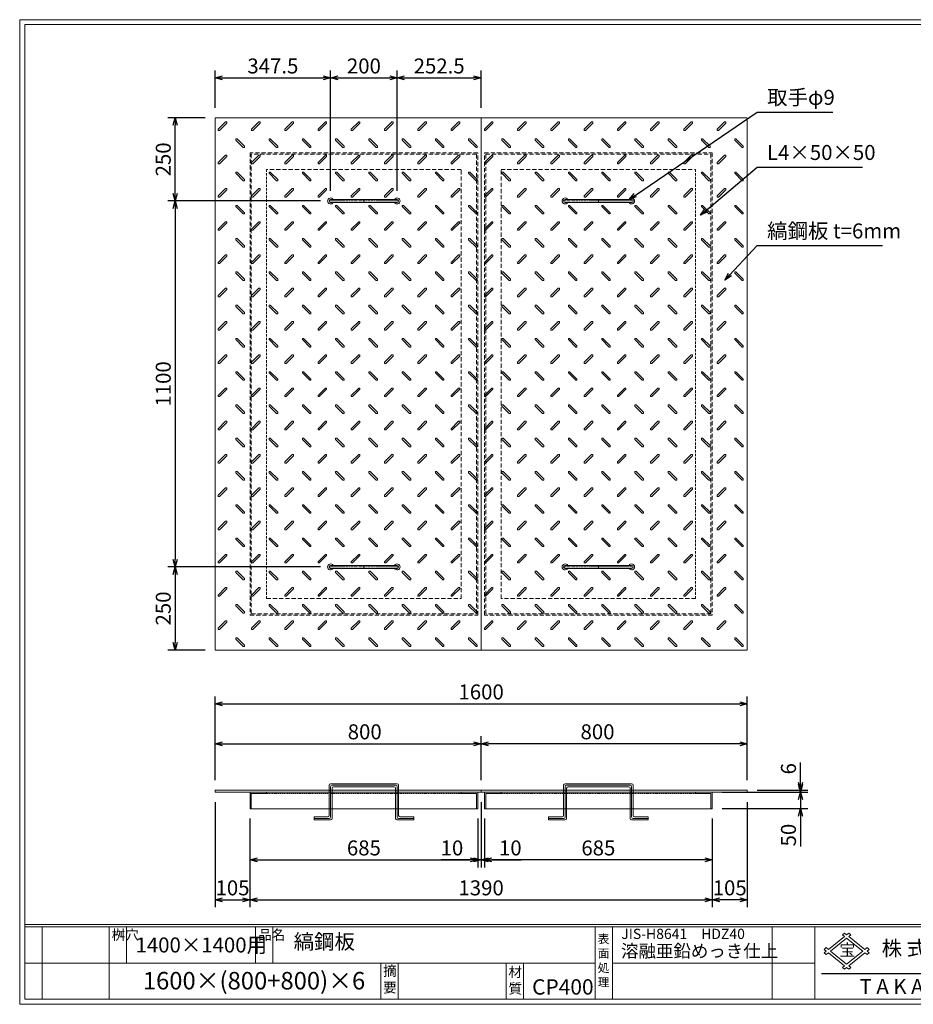
# Model space of a CAD drawing. Units: millimetres. Extents: x -717 to 3467, y -820 to 2140.
# Drawn here: x -717 to 1970, y -820 to 2140 of the extents above; entities that cross this region are included whole.
import ezdxf

# ---------------------------------------------------------------- set-up
doc = ezdxf.new("R2010")
doc.units = ezdxf.units.MM
for name, pattern in [('DASHED', [3.75, 2.5, -1.25]), ('HIDDEN', [1.875, 1.25, -0.625]), ('PHANTOM', [12.5, 6.25, -1.25, 1.25, -1.25, 1.25, -1.25])]:
    doc.linetypes.add(name, pattern=pattern)
for name, color, linetype, lineweight in [('エンボス', 4, 'Continuous', 5), ('取手付', 190, 'Continuous', 13), ('受け枠', 3, 'Continuous', 9), ('寸法線', 2, 'Continuous', 9), ('本体', 7, 'Continuous', 13), ('枠寸法', 31, 'Continuous', 9)]:
    doc.layers.add(name, color=color, linetype=linetype, lineweight=lineweight)
doc.layers.add('外枠', color=7, linetype='Continuous')
doc.dimstyles.new('ISO-25', dxfattribs={"dimscale": 15, "dimtxt": 3, "dimasz": 1.5, "dimexe": 1.5, "dimexo": 2, "dimgap": 0.5, "dimtad": 1, "dimdsep": 46, "dimtxsty": 'Standard', "dimblk": 'OPEN30', "dimcen": 2.5, "dimadec": 0, "dimazin": 0, "dimtfac": 1, "dimtmove": 0, "dimatfit": 0, "dimldrblk": 'OPEN30', "dimfxl": 0, "dimarcsym": 0})

# ---------------------------------------------------------------- blocks, each defined once
blk = doc.blocks.new('_Open30')
at = {"color": 0, "linetype": 'ByBlock', "lineweight": -2}
for p, q in [((-1, 0.27), (0, 0)), ((0, 0), (-1, -0.27)), ((0, 0), (-1, 0))]:
    blk.add_line(p, q, dxfattribs=at)
blk = doc.blocks.new('*D16')
at = {"layer": 'Defpoints', "color": 0, "ltscale": 3}
for p in [(-129.4, -182.1), (-24.4, -232.1), (-24.4, -506)]:
    blk.add_point(p, dxfattribs=at)
at = {"layer": '枠寸法', "color": 0, "lineweight": -2, "ltscale": 3}
for p, q in [((-129.4, -212.1), (-129.4, -528.5)), ((-24.4, -262.1), (-24.4, -528.5)), ((-106.9, -506), (-46.9, -506))]:
    blk.add_line(p, q, dxfattribs=at)
at = {"layer": '枠寸法', "color": 0, "lineweight": -2, "ltscale": 3, "xscale": 22.5, "yscale": 22.5, "zscale": 22.5, "rotation": 180}
blk.add_blockref('_Open30', (-129.4, -506), dxfattribs=at)
at = {"layer": '枠寸法', "color": 0, "lineweight": -2, "ltscale": 3, "xscale": 22.5, "yscale": 22.5, "zscale": 22.5}
blk.add_blockref('_Open30', (-24.4, -506), dxfattribs=at)
at = {"layer": '枠寸法', "color": 0, "ltscale": 3, "insert": (-76.9, -476), "char_height": 45, "attachment_point": 5}
blk.add_mtext('105', dxfattribs=at)
blk = doc.blocks.new('*D17')
at = {"layer": 'Defpoints', "color": 0, "ltscale": 3}
for p in [(-24.4, -232.1), (660.6, -232.1), (660.6, -386)]:
    blk.add_point(p, dxfattribs=at)
at = {"layer": '枠寸法', "color": 0, "lineweight": -2, "ltscale": 3}
for p, q in [((-24.4, -262.1), (-24.4, -408.5)), ((660.6, -262.1), (660.6, -408.5)), ((-1.9, -386), (638.1, -386))]:
    blk.add_line(p, q, dxfattribs=at)
at = {"layer": '枠寸法', "color": 0, "lineweight": -2, "ltscale": 3, "xscale": 22.5, "yscale": 22.5, "zscale": 22.5, "rotation": 180}
blk.add_blockref('_Open30', (-24.4, -386), dxfattribs=at)
at = {"layer": '枠寸法', "color": 0, "lineweight": -2, "ltscale": 3, "xscale": 22.5, "yscale": 22.5, "zscale": 22.5}
blk.add_blockref('_Open30', (660.6, -386), dxfattribs=at)
at = {"layer": '枠寸法', "color": 0, "ltscale": 3, "insert": (318.1, -356), "char_height": 45, "attachment_point": 5}
blk.add_mtext('685', dxfattribs=at)
blk = doc.blocks.new('*D18')
at = {"layer": 'Defpoints', "color": 0, "ltscale": 3}
for p in [(670.6, -182.1), (660.6, -232.1), (670.6, -386)]:
    blk.add_point(p, dxfattribs=at)
at = {"layer": '枠寸法', "color": 0, "lineweight": -2, "ltscale": 3}
for p, q in [((670.6, -212.1), (670.6, -408.5)), ((660.6, -262.1), (660.6, -408.5)), ((638.1, -386), (550.2, -386)), ((670.6, -386), (660.6, -386)), ((693.1, -386), (715.6, -386))]:
    blk.add_line(p, q, dxfattribs=at)
at = {"layer": '枠寸法', "color": 0, "lineweight": -2, "ltscale": 3, "xscale": 22.5, "yscale": 22.5, "zscale": 22.5}
blk.add_blockref('_Open30', (660.6, -386), dxfattribs=at)
at = {"layer": '枠寸法', "color": 0, "lineweight": -2, "ltscale": 3, "xscale": 22.5, "yscale": 22.5, "zscale": 22.5, "rotation": 180}
blk.add_blockref('_Open30', (670.6, -386), dxfattribs=at)
at = {"layer": '枠寸法', "color": 0, "ltscale": 3, "insert": (582.9, -356), "char_height": 45, "attachment_point": 5}
blk.add_mtext('10', dxfattribs=at)
blk = doc.blocks.new('*D23')
at = {"layer": 'Defpoints', "color": 0, "ltscale": 3}
for p in [(670.6, -36.9), (-129.4, -176.1), (670.6, -176.1)]:
    blk.add_point(p, dxfattribs=at)
at = {"layer": '寸法線', "color": 0, "lineweight": -2, "ltscale": 3}
for p, q in [((-129.4, -146.1), (-129.4, -14.4)), ((670.6, -146.1), (670.6, -14.4)), ((-106.9, -36.9), (648.1, -36.9))]:
    blk.add_line(p, q, dxfattribs=at)
at = {"layer": '寸法線', "color": 0, "lineweight": -2, "ltscale": 3, "xscale": 22.5, "yscale": 22.5, "zscale": 22.5, "rotation": 180}
blk.add_blockref('_Open30', (-129.4, -36.9), dxfattribs=at)
at = {"layer": '寸法線', "color": 0, "lineweight": -2, "ltscale": 3, "xscale": 22.5, "yscale": 22.5, "zscale": 22.5}
blk.add_blockref('_Open30', (670.6, -36.9), dxfattribs=at)
at = {"layer": '寸法線', "color": 0, "ltscale": 3, "insert": (320.6, -6.9), "char_height": 45, "attachment_point": 5}
blk.add_mtext('800', dxfattribs=at)
blk = doc.blocks.new('*D27')
at = {"layer": 'Defpoints', "color": 0, "ltscale": 3}
for p in [(670.6, -36.9), (670.6, -176.1), (1470.6, -176.1)]:
    blk.add_point(p, dxfattribs=at)
at = {"layer": '寸法線', "color": 0, "lineweight": -2, "ltscale": 3}
for p, q in [((670.6, -146.1), (670.6, -14.4)), ((1470.6, -146.1), (1470.6, -14.4)), ((1448.1, -36.9), (693.1, -36.9))]:
    blk.add_line(p, q, dxfattribs=at)
at = {"layer": '寸法線', "color": 0, "lineweight": -2, "ltscale": 3, "xscale": 22.5, "yscale": 22.5, "zscale": 22.5, "rotation": 180}
blk.add_blockref('_Open30', (670.6, -36.9), dxfattribs=at)
at = {"layer": '寸法線', "color": 0, "lineweight": -2, "ltscale": 3, "xscale": 22.5, "yscale": 22.5, "zscale": 22.5}
blk.add_blockref('_Open30', (1470.6, -36.9), dxfattribs=at)
at = {"layer": '寸法線', "color": 0, "ltscale": 3, "insert": (1020.6, -6.9), "char_height": 45, "attachment_point": 5}
blk.add_mtext('800', dxfattribs=at)
blk = doc.blocks.new('*D25')
at = {"layer": 'Defpoints', "color": 0, "ltscale": 3}
for p in [(680.6, -232.1), (1365.6, -232.1), (680.6, -386)]:
    blk.add_point(p, dxfattribs=at)
at = {"layer": '枠寸法', "color": 0, "lineweight": -2, "ltscale": 3}
for p, q in [((680.6, -262.1), (680.6, -408.5)), ((1365.6, -262.1), (1365.6, -408.5)), ((1343.1, -386), (703.1, -386))]:
    blk.add_line(p, q, dxfattribs=at)
at = {"layer": '枠寸法', "color": 0, "lineweight": -2, "ltscale": 3, "xscale": 22.5, "yscale": 22.5, "zscale": 22.5, "rotation": 180}
blk.add_blockref('_Open30', (680.6, -386), dxfattribs=at)
at = {"layer": '枠寸法', "color": 0, "lineweight": -2, "ltscale": 3, "xscale": 22.5, "yscale": 22.5, "zscale": 22.5}
blk.add_blockref('_Open30', (1365.6, -386), dxfattribs=at)
at = {"layer": '枠寸法', "color": 0, "ltscale": 3, "insert": (1023.1, -356), "char_height": 45, "attachment_point": 5}
blk.add_mtext('685', dxfattribs=at)
blk = doc.blocks.new('*D24')
at = {"layer": 'Defpoints', "color": 0, "ltscale": 3}
for p in [(1470.6, -182.1), (1365.6, -232.1), (1365.6, -506)]:
    blk.add_point(p, dxfattribs=at)
at = {"layer": '枠寸法', "color": 0, "lineweight": -2, "ltscale": 3}
for p, q in [((1470.6, -212.1), (1470.6, -528.5)), ((1365.6, -262.1), (1365.6, -528.5)), ((1448.1, -506), (1388.1, -506))]:
    blk.add_line(p, q, dxfattribs=at)
at = {"layer": '枠寸法', "color": 0, "lineweight": -2, "ltscale": 3, "xscale": 22.5, "yscale": 22.5, "zscale": 22.5, "rotation": 180}
blk.add_blockref('_Open30', (1365.6, -506), dxfattribs=at)
at = {"layer": '枠寸法', "color": 0, "lineweight": -2, "ltscale": 3, "xscale": 22.5, "yscale": 22.5, "zscale": 22.5}
blk.add_blockref('_Open30', (1470.6, -506), dxfattribs=at)
at = {"layer": '枠寸法', "color": 0, "ltscale": 3, "insert": (1418.1, -476), "char_height": 45, "attachment_point": 5}
blk.add_mtext('105', dxfattribs=at)
blk = doc.blocks.new('*D26')
at = {"layer": 'Defpoints', "color": 0, "ltscale": 3}
for p in [(670.6, -182.1), (680.6, -232.1), (670.6, -386)]:
    blk.add_point(p, dxfattribs=at)
at = {"layer": '枠寸法', "color": 0, "lineweight": -2, "ltscale": 3}
for p, q in [((670.6, -212.1), (670.6, -408.5)), ((680.6, -262.1), (680.6, -408.5)), ((648.1, -386), (625.6, -386)), ((670.6, -386), (680.6, -386)), ((703.1, -386), (791.1, -386))]:
    blk.add_line(p, q, dxfattribs=at)
at = {"layer": '枠寸法', "color": 0, "lineweight": -2, "ltscale": 3, "xscale": 22.5, "yscale": 22.5, "zscale": 22.5}
blk.add_blockref('_Open30', (670.6, -386), dxfattribs=at)
at = {"layer": '枠寸法', "color": 0, "lineweight": -2, "ltscale": 3, "xscale": 22.5, "yscale": 22.5, "zscale": 22.5, "rotation": 180}
blk.add_blockref('_Open30', (680.6, -386), dxfattribs=at)
at = {"layer": '枠寸法', "color": 0, "ltscale": 3, "insert": (758.4, -356), "char_height": 45, "attachment_point": 5}
blk.add_mtext('10', dxfattribs=at)
blk = doc.blocks.new('縞板柄')
at = {"layer": 'エンボス'}
for p, q in [((31.816191, -12.388376), (9.680382, -34.524185)), ((35.477612, -16.049797), (13.341803, -38.185607)), ((31.816191, -12.388376), (34.644618, -12.388376)), ((35.477612, -13.22137), (34.644618, -12.388376)), ((35.477612, -13.22137), (35.477612, -16.049797)), ((9.680382, -37.352612), (9.680382, -34.524185)), ((10.513376, -38.185607), (9.680382, -37.352612)), ((13.341803, -38.185607), (10.513376, -38.185607)), ((63.281857, -63.180603), (62.448863, -64.013597)), ((62.448863, -66.842024), (62.448863, -64.013597)), ((62.448863, -66.842024), (84.584672, -88.977833)), ((63.281857, -63.180603), (66.110284, -63.180603)), ((66.110284, -63.180603), (88.246093, -85.316412)), ((88.246093, -88.144839), (87.413099, -88.977833)), ((88.246093, -85.316412), (88.246093, -88.144839)), ((87.413099, -88.977833), (84.584672, -88.977833))]:
    blk.add_line(p, q, dxfattribs=at)
blk = doc.blocks.new('*D28')
at = {"layer": 'Defpoints', "color": 0, "ltscale": 3}
for p in [(1470.6, 83), (-129.4, -176.1), (1470.6, -176.1)]:
    blk.add_point(p, dxfattribs=at)
at = {"layer": '枠寸法', "color": 0, "lineweight": -2, "ltscale": 3}
for p, q in [((-129.4, -146.1), (-129.4, 105.5)), ((1470.6, -146.1), (1470.6, 105.5)), ((-106.9, 83), (1448.1, 83))]:
    blk.add_line(p, q, dxfattribs=at)
at = {"layer": '枠寸法', "color": 0, "lineweight": -2, "ltscale": 3, "xscale": 22.5, "yscale": 22.5, "zscale": 22.5, "rotation": 180}
blk.add_blockref('_Open30', (-129.4, 83), dxfattribs=at)
at = {"layer": '枠寸法', "color": 0, "lineweight": -2, "ltscale": 3, "xscale": 22.5, "yscale": 22.5, "zscale": 22.5}
blk.add_blockref('_Open30', (1470.6, 83), dxfattribs=at)
at = {"layer": '枠寸法', "color": 0, "ltscale": 3, "insert": (670.6, 113), "char_height": 45, "attachment_point": 5}
blk.add_mtext('1600', dxfattribs=at)
blk = doc.blocks.new('*D29')
at = {"layer": 'Defpoints', "color": 0, "ltscale": 3}
for p in [(-24.4, -232.1), (1365.6, -232.1), (1365.6, -506)]:
    blk.add_point(p, dxfattribs=at)
at = {"layer": '枠寸法', "color": 0, "lineweight": -2, "ltscale": 3}
for p, q in [((-24.4, -262.1), (-24.4, -528.5)), ((1365.6, -262.1), (1365.6, -528.5)), ((-1.9, -506), (1343.1, -506))]:
    blk.add_line(p, q, dxfattribs=at)
at = {"layer": '枠寸法', "color": 0, "lineweight": -2, "ltscale": 3, "xscale": 22.5, "yscale": 22.5, "zscale": 22.5, "rotation": 180}
blk.add_blockref('_Open30', (-24.4, -506), dxfattribs=at)
at = {"layer": '枠寸法', "color": 0, "lineweight": -2, "ltscale": 3, "xscale": 22.5, "yscale": 22.5, "zscale": 22.5}
blk.add_blockref('_Open30', (1365.6, -506), dxfattribs=at)
at = {"layer": '枠寸法', "color": 0, "ltscale": 3, "insert": (670.6, -476), "char_height": 45, "attachment_point": 5}
blk.add_mtext('1390', dxfattribs=at)
blk = doc.blocks.new('*D30')
at = {"layer": 'Defpoints', "color": 0, "ltscale": 3}
for p in [(-249.4, 1844.7), (-129.4, 1844.7), (218.1, 1594.7)]:
    blk.add_point(p, dxfattribs=at)
at = {"layer": '寸法線', "color": 0, "lineweight": -2, "ltscale": 3}
for p, q in [((-159.4, 1844.7), (-271.9, 1844.7)), ((-249.4, 1617.2), (-249.4, 1822.2)), ((188.1, 1594.7), (-271.9, 1594.7))]:
    blk.add_line(p, q, dxfattribs=at)
at = {"layer": '寸法線', "color": 0, "lineweight": -2, "ltscale": 3, "xscale": 22.5, "yscale": 22.5, "zscale": 22.5}
for p, rotation in [((-249.4, 1844.7), 90), ((-249.4, 1594.7), 270)]:
    blk.add_blockref('_Open30', p, dxfattribs=dict(at, rotation=rotation))
at = {"layer": '寸法線', "color": 0, "ltscale": 3, "insert": (-279.4, 1719.7), "char_height": 45, "attachment_point": 5, "rotation": 90}
blk.add_mtext('250', dxfattribs=at)
blk = doc.blocks.new('*D31')
at = {"layer": 'Defpoints', "color": 0, "ltscale": 3}
for p in [(218.1, 1594.7), (-249.4, 494.7), (218.1, 494.7)]:
    blk.add_point(p, dxfattribs=at)
at = {"layer": '寸法線', "color": 0, "lineweight": -2, "ltscale": 3}
for p, q in [((188.1, 1594.7), (-271.9, 1594.7)), ((-249.4, 1572.2), (-249.4, 517.2)), ((188.1, 494.7), (-271.9, 494.7))]:
    blk.add_line(p, q, dxfattribs=at)
at = {"layer": '寸法線', "color": 0, "lineweight": -2, "ltscale": 3, "xscale": 22.5, "yscale": 22.5, "zscale": 22.5}
for p, rotation in [((-249.4, 1594.7), 90), ((-249.4, 494.7), 270)]:
    blk.add_blockref('_Open30', p, dxfattribs=dict(at, rotation=rotation))
at = {"layer": '寸法線', "color": 0, "ltscale": 3, "insert": (-279.4, 1044.7), "char_height": 45, "attachment_point": 5, "rotation": 90}
blk.add_mtext('1100', dxfattribs=at)
blk = doc.blocks.new('*D32')
at = {"layer": 'Defpoints', "color": 0, "ltscale": 3}
for p in [(218.1, 494.7), (-249.4, 244.7), (-129.4, 244.7)]:
    blk.add_point(p, dxfattribs=at)
at = {"layer": '寸法線', "color": 0, "lineweight": -2, "ltscale": 3}
for p, q in [((188.1, 494.7), (-271.9, 494.7)), ((-249.4, 472.2), (-249.4, 267.2)), ((-159.4, 244.7), (-271.9, 244.7))]:
    blk.add_line(p, q, dxfattribs=at)
at = {"layer": '寸法線', "color": 0, "lineweight": -2, "ltscale": 3, "xscale": 22.5, "yscale": 22.5, "zscale": 22.5}
for p, rotation in [((-249.4, 494.7), 90), ((-249.4, 244.7), 270)]:
    blk.add_blockref('_Open30', p, dxfattribs=dict(at, rotation=rotation))
at = {"layer": '寸法線', "color": 0, "ltscale": 3, "insert": (-279.4, 369.7), "char_height": 45, "attachment_point": 5, "rotation": 90}
blk.add_mtext('250', dxfattribs=at)
blk = doc.blocks.new('*D33')
at = {"layer": 'Defpoints', "color": 0, "ltscale": 3}
for p in [(1470.6, -176.1), (1630.6, -176.1), (1470.6, -182.1)]:
    blk.add_point(p, dxfattribs=at)
at = {"layer": '寸法線', "color": 0, "lineweight": -2, "ltscale": 3}
for p, q in [((1630.6, -153.6), (1630.6, -93.3)), ((1500.6, -176.1), (1653.1, -176.1)), ((1630.6, -182.1), (1630.6, -176.1)), ((1500.6, -182.1), (1653.1, -182.1)), ((1630.6, -204.6), (1630.6, -227.1))]:
    blk.add_line(p, q, dxfattribs=at)
at = {"layer": '寸法線', "color": 0, "lineweight": -2, "ltscale": 3, "xscale": 22.5, "yscale": 22.5, "zscale": 22.5}
for p, rotation in [((1630.6, -176.1), 270), ((1630.6, -182.1), 90)]:
    blk.add_blockref('_Open30', p, dxfattribs=dict(at, rotation=rotation))
at = {"layer": '寸法線', "color": 0, "ltscale": 3, "insert": (1600.6, -112.2), "char_height": 45, "attachment_point": 5, "rotation": 90}
blk.add_mtext('6', dxfattribs=at)
blk = doc.blocks.new('*D34')
at = {"layer": 'Defpoints', "color": 0, "ltscale": 3}
for p in [(1365.6, -182.1), (1365.6, -232.1), (1630.6, -232.1)]:
    blk.add_point(p, dxfattribs=at)
at = {"layer": '寸法線', "color": 0, "lineweight": -2, "ltscale": 3}
for p, q in [((1630.6, -159.6), (1630.6, -137.1)), ((1395.6, -182.1), (1653.1, -182.1)), ((1630.6, -182.1), (1630.6, -232.1)), ((1395.6, -232.1), (1653.1, -232.1)), ((1630.6, -254.6), (1630.6, -345.8))]:
    blk.add_line(p, q, dxfattribs=at)
at = {"layer": '寸法線', "color": 0, "lineweight": -2, "ltscale": 3, "xscale": 22.5, "yscale": 22.5, "zscale": 22.5}
for p, rotation in [((1630.6, -182.1), 270), ((1630.6, -232.1), 90)]:
    blk.add_blockref('_Open30', p, dxfattribs=dict(at, rotation=rotation))
at = {"layer": '寸法線', "color": 0, "ltscale": 3, "insert": (1600.6, -311.5), "char_height": 45, "attachment_point": 5, "rotation": 90}
blk.add_mtext('50', dxfattribs=at)
blk = doc.blocks.new('*D39')
at = {"layer": 'Defpoints', "color": 0, "ltscale": 3}
for p in [(218.1, 1964.7), (-129.4, 1844.7), (218.1, 1594.7)]:
    blk.add_point(p, dxfattribs=at)
at = {"layer": '寸法線', "color": 0, "lineweight": -2, "ltscale": 3}
for p, q in [((-129.4, 1874.7), (-129.4, 1987.2)), ((218.1, 1624.7), (218.1, 1987.2)), ((-106.9, 1964.7), (195.6, 1964.7))]:
    blk.add_line(p, q, dxfattribs=at)
at = {"layer": '寸法線', "color": 0, "lineweight": -2, "ltscale": 3, "xscale": 22.5, "yscale": 22.5, "zscale": 22.5, "rotation": 180}
blk.add_blockref('_Open30', (-129.4, 1964.7), dxfattribs=at)
at = {"layer": '寸法線', "color": 0, "lineweight": -2, "ltscale": 3, "xscale": 22.5, "yscale": 22.5, "zscale": 22.5}
blk.add_blockref('_Open30', (218.1, 1964.7), dxfattribs=at)
at = {"layer": '寸法線', "color": 0, "ltscale": 3, "insert": (44.4, 1994.7), "char_height": 45, "attachment_point": 5}
blk.add_mtext('347.5', dxfattribs=at)
blk = doc.blocks.new('*D40')
at = {"layer": 'Defpoints', "color": 0, "ltscale": 3}
for p in [(418.1, 1964.7), (218.1, 1594.7), (418.1, 1594.7)]:
    blk.add_point(p, dxfattribs=at)
at = {"layer": '寸法線', "color": 0, "lineweight": -2, "ltscale": 3}
for p, q in [((218.1, 1624.7), (218.1, 1987.2)), ((418.1, 1624.7), (418.1, 1987.2)), ((240.6, 1964.7), (395.6, 1964.7))]:
    blk.add_line(p, q, dxfattribs=at)
at = {"layer": '寸法線', "color": 0, "lineweight": -2, "ltscale": 3, "xscale": 22.5, "yscale": 22.5, "zscale": 22.5, "rotation": 180}
blk.add_blockref('_Open30', (218.1, 1964.7), dxfattribs=at)
at = {"layer": '寸法線', "color": 0, "lineweight": -2, "ltscale": 3, "xscale": 22.5, "yscale": 22.5, "zscale": 22.5}
blk.add_blockref('_Open30', (418.1, 1964.7), dxfattribs=at)
at = {"layer": '寸法線', "color": 0, "ltscale": 3, "insert": (318.1, 1994.7), "char_height": 45, "attachment_point": 5}
blk.add_mtext('200', dxfattribs=at)
blk = doc.blocks.new('*D41')
at = {"layer": 'Defpoints', "color": 0, "ltscale": 3}
for p in [(670.6, 1964.7), (670.6, 1844.7), (418.1, 1594.7)]:
    blk.add_point(p, dxfattribs=at)
at = {"layer": '寸法線', "color": 0, "lineweight": -2, "ltscale": 3}
for p, q in [((418.1, 1624.7), (418.1, 1987.2)), ((670.6, 1874.7), (670.6, 1987.2)), ((440.6, 1964.7), (648.1, 1964.7))]:
    blk.add_line(p, q, dxfattribs=at)
at = {"layer": '寸法線', "color": 0, "lineweight": -2, "ltscale": 3, "xscale": 22.5, "yscale": 22.5, "zscale": 22.5, "rotation": 180}
blk.add_blockref('_Open30', (418.1, 1964.7), dxfattribs=at)
at = {"layer": '寸法線', "color": 0, "lineweight": -2, "ltscale": 3, "xscale": 22.5, "yscale": 22.5, "zscale": 22.5}
blk.add_blockref('_Open30', (670.6, 1964.7), dxfattribs=at)
at = {"layer": '寸法線', "color": 0, "ltscale": 3, "insert": (544.4, 1994.7), "char_height": 45, "attachment_point": 5}
blk.add_mtext('252.5', dxfattribs=at)

msp = doc.modelspace()

# ---------------------------------------------------------------- linework, layer by layer
at = {"layer": '取手付'}
for p, q in [((418.136, 1599.197), (218.136, 1599.197)), ((923.136, 1599.197), (1123.136, 1599.197)), ((218.136, 1594.197), (218.136, 1595.197)), ((418.136, 1590.197), (218.136, 1590.197)), ((418.136, 1594.197), (418.136, 1595.197)), ((923.136, 1594.197), (923.136, 1595.197)), ((923.136, 1590.197), (1123.136, 1590.197)), ((1123.136, 1594.197), (1123.136, 1595.197)), ((418.136, 499.197), (218.136, 499.197)), ((218.136, 495.197), (218.136, 494.197)), ((418.136, 490.197), (218.136, 490.197)), ((418.136, 495.197), (418.136, 494.197)), ((923.136, 499.197), (1123.136, 499.197)), ((923.136, 495.197), (923.136, 494.197)), ((923.136, 490.197), (1123.136, 490.197)), ((1123.136, 495.197), (1123.136, 494.197))]:
    msp.add_line(p, q, dxfattribs=at)
at = {"layer": '取手付', "color": 1}
for p, q in [((318.136, 1590.197), (318.136, 1599.197)), ((1023.136, 1590.197), (1023.136, 1599.197)), ((318.136, 499.197), (318.136, 490.197)), ((1023.136, 499.197), (1023.136, 490.197))]:
    msp.add_line(p, q, dxfattribs=at)
at = {"layer": '取手付', "color": 1, "linetype": 'PHANTOM'}
for p, q in [((422.268, 1594.697), (214.003, 1594.697)), ((919.003, 1594.697), (1127.268, 1594.697)), ((422.268, 494.697), (214.003, 494.697)), ((919.003, 494.697), (1127.268, 494.697))]:
    msp.add_line(p, q, dxfattribs=at)
at = {"layer": '取手付', "ltscale": 3}
for centre, radius, start, end in [((218.136, 1594.697), 9, 30, 330), ((218.136, 1594.697), 4.5, 90, 270), ((418.136, 1594.697), 9, 210, 150), ((418.136, 1594.697), 4.5, 270, 90), ((923.136, 1594.697), 9, 30, 330), ((923.136, 1594.697), 4.5, 90, 270), ((1123.136, 1594.697), 9, 210, 150), ((1123.136, 1594.697), 4.5, 270, 90), ((218.136, 494.697), 9, 30, 330), ((418.136, 494.697), 9, 210, 150), ((923.136, 494.697), 9, 30, 330), ((1123.136, 494.697), 9, 210, 150), ((218.136, 494.697), 4.5, 90, 270), ((418.136, 494.697), 4.5, 270, 90), ((923.136, 494.697), 4.5, 90, 270), ((1123.136, 494.697), 4.5, 270, 90)]:
    msp.add_arc(centre, radius, start, end, dxfattribs=at)
at = {"layer": '受け枠', "linetype": 'DASHED', "ltscale": 5}
for p, q in [((-24.364, 1739.697), (-24.364, 349.697)), ((660.636, 1739.697), (-24.364, 1739.697)), ((-20.364, 1735.697), (-20.364, 353.697)), ((656.636, 1735.697), (-20.364, 1735.697)), ((656.636, 353.697), (656.636, 1735.697)), ((660.636, 349.697), (660.636, 1739.697)), ((680.636, 349.697), (680.636, 1739.697)), ((680.636, 1739.697), (1365.636, 1739.697)), ((684.636, 353.697), (684.636, 1735.697)), ((684.636, 1735.697), (1361.636, 1735.697)), ((1361.636, 1735.697), (1361.636, 353.697)), ((1365.636, 1739.697), (1365.636, 349.697)), ((610.636, 1689.697), (25.636, 1689.697)), ((610.636, 399.697), (610.636, 1689.697)), ((730.636, 1689.697), (1315.636, 1689.697)), ((730.636, 399.697), (730.636, 1689.697)), ((25.636, 399.697), (610.636, 399.697)), ((1315.636, 399.697), (730.636, 399.697)), ((-24.364, 349.697), (660.636, 349.697)), ((-20.364, 353.697), (656.636, 353.697)), ((1365.636, 349.697), (680.636, 349.697)), ((1361.636, 353.697), (684.636, 353.697))]:
    msp.add_line(p, q, dxfattribs=at)
at = {"layer": '受け枠', "linetype": 'DASHED', "ltscale": 3}
for p, q in [((25.636, 1689.697), (25.636, 399.697)), ((1315.636, 1689.697), (1315.636, 399.697))]:
    msp.add_line(p, q, dxfattribs=at)
at = {"layer": '受け枠', "ltscale": 3}
for p, q in [((-24.364, -182.14), (-24.364, -232.14)), ((25.636, -182.14), (-24.364, -182.14)), ((-20.364, -232.14), (-20.364, -186.14)), ((-20.364, -186.14), (25.636, -186.14)), ((25.636, -186.14), (25.636, -182.14)), ((610.636, -182.14), (660.636, -182.14)), ((610.636, -186.14), (610.636, -182.14)), ((656.636, -186.14), (610.636, -186.14)), ((656.636, -232.14), (656.636, -186.14)), ((660.636, -182.14), (660.636, -232.14)), ((680.636, -182.14), (680.636, -232.14)), ((730.636, -182.14), (680.636, -182.14)), ((684.636, -232.14), (684.636, -186.14)), ((684.636, -186.14), (730.636, -186.14)), ((730.636, -186.14), (730.636, -182.14)), ((1315.636, -182.14), (1365.636, -182.14)), ((1315.636, -186.14), (1315.636, -182.14)), ((1361.636, -186.14), (1315.636, -186.14)), ((1361.636, -232.14), (1361.636, -186.14)), ((1365.636, -182.14), (1365.636, -232.14)), ((-24.364, -232.14), (-20.364, -232.14)), ((-20.364, -232.14), (656.636, -232.14)), ((660.636, -232.14), (656.636, -232.14)), ((680.636, -232.14), (684.636, -232.14)), ((1361.636, -232.14), (684.636, -232.14)), ((1365.636, -232.14), (1361.636, -232.14))]:
    msp.add_line(p, q, dxfattribs=at)
at = {"layer": '受け枠', "linetype": 'HIDDEN', "ltscale": 3}
for p, q in [((25.636, -186.14), (610.636, -186.14)), ((1315.636, -186.14), (730.636, -186.14))]:
    msp.add_line(p, q, dxfattribs=at)
at = {"layer": '外枠', "lineweight": 9, "ltscale": 80}
for p, q in [((3467.357, 2139.673), (-716.909, 2139.673)), ((-716.909, -820.23), (-716.909, 2139.673)), ((-716.909, -820.23), (3467.357, -820.23))]:
    msp.add_line(p, q, dxfattribs=at)
at = {"layer": '外枠', "lineweight": 9, "ltscale": 100}
for p, q in [((-701.909, 2125.586), (3453.27, 2125.586)), ((-701.909, 2125.586), (-701.909, -805.23)), ((-649.409, -587.131), (-649.409, -805.23)), ((-448.253, -587.131), (-448.253, -805.23)), ((-395.753, -587.131), (-395.753, -696.181)), ((-8.062, -587.131), (-8.062, -696.181)), ((44.438, -587.131), (44.438, -696.181)), ((368.833, -696.181), (368.833, -805.23)), ((421.333, -696.181), (421.333, -805.23)), ((745.518, -696.181), (745.518, -805.23)), ((798.018, -696.181), (798.018, -805.23)), ((-701.909, -805.23), (3453.27, -805.23))]:
    msp.add_line(p, q, dxfattribs=at)
at = {"layer": '外枠', "linetype": 'Continuous', "lineweight": 9, "ltscale": 100}
for p, q in [((-701.909, -580.088), (3453.27, -580.088)), ((-701.909, -587.131), (3453.27, -587.131)), ((1013.386, -587.131), (1013.386, -805.23)), ((1065.887, -587.131), (1065.887, -805.23)), ((1546.111, -587.131), (1546.111, -805.23)), ((1674.018, -587.131), (1674.018, -805.23)), ((1763.245, -616.289), (1714.728, -655.103)), ((1769.716, -621.465), (1721.199, -660.279)), ((1763.245, -605.936), (1756.775, -611.112)), ((1756.775, -611.112), (1763.245, -616.289)), ((1763.245, -605.936), (1769.716, -611.112)), ((1776.187, -605.936), (1769.716, -611.112)), ((1769.716, -621.465), (1818.233, -660.279)), ((1776.187, -605.936), (1782.658, -611.112)), ((1782.658, -611.112), (1776.187, -616.289)), ((1776.187, -616.289), (1824.704, -655.103)), ((1708.257, -649.926), (1701.787, -655.103)), ((1714.728, -655.103), (1708.257, -649.926)), ((1831.175, -649.926), (1824.704, -655.103)), ((1831.175, -649.926), (1837.646, -655.103)), ((1708.257, -660.279), (1701.787, -655.103)), ((1708.257, -660.279), (1701.787, -665.456)), ((1708.257, -670.632), (1701.787, -665.456)), ((1714.728, -665.456), (1708.257, -670.632)), ((1763.245, -704.27), (1714.728, -665.456)), ((1769.716, -699.093), (1721.199, -660.279)), ((1818.233, -660.279), (1769.716, -699.093)), ((1824.704, -665.456), (1776.187, -704.27)), ((1824.704, -665.456), (1831.175, -670.632)), ((1837.646, -655.103), (1831.175, -660.279)), ((1831.175, -660.279), (1837.646, -665.456)), ((1837.646, -665.456), (1831.175, -670.632)), ((-701.909, -696.181), (1013.386, -696.181)), ((1065.887, -696.181), (1674.018, -696.181)), ((1763.245, -704.27), (1756.775, -709.446)), ((1763.245, -714.623), (1756.775, -709.446)), ((1769.716, -709.446), (1763.245, -714.623)), ((1776.187, -714.623), (1769.716, -709.446)), ((1782.658, -709.446), (1776.187, -704.27)), ((1782.658, -709.446), (1776.187, -714.623))]:
    msp.add_line(p, q, dxfattribs=at)
at = {"layer": '外枠', "ltscale": 3}
msp.add_line((1693.699, -727.724), (2676.351, -727.724), dxfattribs=at)
at = {"layer": '本体', "ltscale": 3}
for p, q in [((-129.364, 1844.697), (-129.364, 244.697)), ((670.636, 1844.697), (-129.364, 1844.697)), ((670.636, 244.697), (670.636, 1844.697)), ((670.636, 244.697), (670.636, 1844.697)), ((670.636, 1844.697), (1470.636, 1844.697)), ((1470.636, 1844.697), (1470.636, 244.697)), ((-129.364, 244.697), (720.636, 244.697)), ((1470.636, 244.697), (670.636, 244.697)), ((-129.364, -176.14), (670.636, -176.14)), ((-129.364, -176.14), (-129.364, -182.14)), ((213.636, -161.48), (213.636, -252.48)), ((218.136, -156.98), (418.136, -156.98)), ((218.136, -165.98), (218.136, -256.98)), ((222.636, -161.48), (413.636, -161.48)), ((222.636, -170.48), (222.636, -261.48)), ((227.136, -165.98), (409.136, -165.98)), ((413.636, -170.48), (413.636, -261.48)), ((418.136, -165.98), (418.136, -256.98)), ((422.636, -161.48), (422.636, -252.48)), ((670.636, -182.14), (670.636, -176.14)), ((1470.636, -176.14), (670.636, -176.14)), ((670.636, -182.14), (670.636, -176.14)), ((918.636, -161.48), (918.636, -252.48)), ((1123.136, -156.98), (923.136, -156.98)), ((923.136, -165.98), (923.136, -256.98)), ((1118.636, -161.48), (927.636, -161.48)), ((927.636, -170.48), (927.636, -261.48)), ((1114.136, -165.98), (932.136, -165.98)), ((1118.636, -170.48), (1118.636, -261.48)), ((1123.136, -165.98), (1123.136, -256.98)), ((1127.636, -161.48), (1127.636, -252.48)), ((1470.636, -176.14), (1470.636, -182.14)), ((-129.364, -182.14), (670.636, -182.14)), ((1470.636, -182.14), (670.636, -182.14)), ((168.136, -256.98), (168.136, -265.98)), ((168.136, -256.98), (209.136, -256.98)), ((168.136, -261.48), (213.636, -261.48)), ((168.136, -265.98), (218.136, -265.98)), ((418.136, -265.98), (468.136, -265.98)), ((422.636, -261.48), (468.136, -261.48)), ((427.136, -256.98), (468.136, -256.98)), ((468.136, -256.98), (468.136, -265.98)), ((914.136, -256.98), (873.136, -256.98)), ((873.136, -256.98), (873.136, -265.98)), ((918.636, -261.48), (873.136, -261.48)), ((923.136, -265.98), (873.136, -265.98)), ((1173.136, -265.98), (1123.136, -265.98)), ((1173.136, -261.48), (1127.636, -261.48)), ((1173.136, -256.98), (1132.136, -256.98)), ((1173.136, -256.98), (1173.136, -265.98))]:
    msp.add_line(p, q, dxfattribs=at)
for centre, start, end in [((218.136, -161.48), 90, 180), ((222.636, -165.98), 90, 180), ((227.136, -170.48), 90, 180), ((409.136, -170.48), 0, 90), ((413.636, -165.98), 0, 90), ((418.136, -161.48), 0, 90), ((923.136, -161.48), 90, 180), ((927.636, -165.98), 90, 180), ((932.136, -170.48), 90, 180), ((1114.136, -170.48), 0, 90), ((1118.636, -165.98), 0, 90), ((1123.136, -161.48), 0, 90), ((209.136, -252.48), 270, 0), ((213.636, -256.98), 270, 0), ((218.136, -261.48), 270, 0), ((418.136, -261.48), 180, 270), ((422.636, -256.98), 180, 270), ((427.136, -252.48), 180, 270), ((914.136, -252.48), 270, 0), ((918.636, -256.98), 270, 0), ((923.136, -261.48), 270, 0), ((1123.136, -261.48), 180, 270), ((1127.636, -256.98), 180, 270), ((1132.136, -252.48), 180, 270)]:
    msp.add_arc(centre, 4.5, start, end, dxfattribs=at)

# ---------------------------------------------------------------- block references
at = {"layer": '枠寸法', "ltscale": 3}
for p in [(-129.364, 1844.697), (-29.364, 1844.697), (70.636, 1844.697), (170.636, 1844.697), (270.636, 1844.697), (370.636, 1844.697), (470.636, 1844.697), (570.636, 1844.697), (670.636, 1844.697), (770.636, 1844.697), (870.636, 1844.697), (970.636, 1844.697), (1070.636, 1844.697), (1170.636, 1844.697), (1270.636, 1844.697), (1370.636, 1844.697), (-129.364, 1744.697), (-29.364, 1744.697), (70.636, 1744.697), (170.636, 1744.697), (270.636, 1744.697), (370.636, 1744.697), (470.636, 1744.697), (570.636, 1744.697), (670.636, 1744.697), (770.636, 1744.697), (870.636, 1744.697), (970.636, 1744.697), (1070.636, 1744.697), (1170.636, 1744.697), (1270.636, 1744.697), (1370.636, 1744.697), (-129.364, 1644.697), (-29.364, 1644.697), (70.636, 1644.697), (170.636, 1644.697), (270.636, 1644.697), (370.636, 1644.697), (470.636, 1644.697), (570.636, 1644.697), (670.636, 1644.697), (770.636, 1644.697), (870.636, 1644.697), (970.636, 1644.697), (1070.636, 1644.697), (1170.636, 1644.697), (1270.636, 1644.697), (1370.636, 1644.697), (-129.364, 1544.697), (-29.364, 1544.697), (70.636, 1544.697), (170.636, 1544.697), (270.636, 1544.697), (370.636, 1544.697), (470.636, 1544.697), (570.636, 1544.697), (670.636, 1544.697), (770.636, 1544.697), (870.636, 1544.697), (970.636, 1544.697), (1070.636, 1544.697), (1170.636, 1544.697), (1270.636, 1544.697), (1370.636, 1544.697), (-129.364, 1444.697), (-29.364, 1444.697), (70.636, 1444.697), (170.636, 1444.697), (270.636, 1444.697), (370.636, 1444.697), (470.636, 1444.697), (570.636, 1444.697), (670.636, 1444.697), (770.636, 1444.697), (870.636, 1444.697), (970.636, 1444.697), (1070.636, 1444.697), (1170.636, 1444.697), (1270.636, 1444.697), (1370.636, 1444.697), (-129.364, 1344.697), (-29.364, 1344.697), (70.636, 1344.697), (170.636, 1344.697), (270.636, 1344.697), (370.636, 1344.697), (470.636, 1344.697), (570.636, 1344.697), (670.636, 1344.697), (770.636, 1344.697), (870.636, 1344.697), (970.636, 1344.697), (1070.636, 1344.697), (1170.636, 1344.697), (1270.636, 1344.697), (1370.636, 1344.697), (-129.364, 1244.697), (-29.364, 1244.697), (70.636, 1244.697), (170.636, 1244.697), (270.636, 1244.697), (370.636, 1244.697), (470.636, 1244.697), (570.636, 1244.697), (670.636, 1244.697), (770.636, 1244.697), (870.636, 1244.697), (970.636, 1244.697), (1070.636, 1244.697), (1170.636, 1244.697), (1270.636, 1244.697), (1370.636, 1244.697), (-129.364, 1144.697), (-29.364, 1144.697), (70.636, 1144.697), (170.636, 1144.697), (270.636, 1144.697), (370.636, 1144.697), (470.636, 1144.697), (570.636, 1144.697), (670.636, 1144.697), (770.636, 1144.697), (870.636, 1144.697), (970.636, 1144.697), (1070.636, 1144.697), (1170.636, 1144.697), (1270.636, 1144.697), (1370.636, 1144.697), (-129.364, 1044.697), (-29.364, 1044.697), (70.636, 1044.697), (170.636, 1044.697), (270.636, 1044.697), (370.636, 1044.697), (470.636, 1044.697), (570.636, 1044.697), (670.636, 1044.697), (770.636, 1044.697), (870.636, 1044.697), (970.636, 1044.697), (1070.636, 1044.697), (1170.636, 1044.697), (1270.636, 1044.697), (1370.636, 1044.697), (-129.364, 944.697), (-29.364, 944.697), (70.636, 944.697), (170.636, 944.697), (270.636, 944.697), (370.636, 944.697), (470.636, 944.697), (570.636, 944.697), (670.636, 944.697), (770.636, 944.697), (870.636, 944.697), (970.636, 944.697), (1070.636, 944.697), (1170.636, 944.697), (1270.636, 944.697), (1370.636, 944.697), (-129.364, 844.697), (-29.364, 844.697), (70.636, 844.697), (170.636, 844.697), (270.636, 844.697), (370.636, 844.697), (470.636, 844.697), (570.636, 844.697), (670.636, 844.697), (770.636, 844.697), (870.636, 844.697), (970.636, 844.697), (1070.636, 844.697), (1170.636, 844.697), (1270.636, 844.697), (1370.636, 844.697), (-129.364, 744.697), (-29.364, 744.697), (70.636, 744.697), (170.636, 744.697), (270.636, 744.697), (370.636, 744.697), (470.636, 744.697), (570.636, 744.697), (670.636, 744.697), (770.636, 744.697), (870.636, 744.697), (970.636, 744.697), (1070.636, 744.697), (1170.636, 744.697), (1270.636, 744.697), (1370.636, 744.697), (-129.364, 644.697), (-29.364, 644.697), (70.636, 644.697), (170.636, 644.697), (270.636, 644.697), (370.636, 644.697), (470.636, 644.697), (570.636, 644.697), (670.636, 644.697), (770.636, 644.697), (870.636, 644.697), (970.636, 644.697), (1070.636, 644.697), (1170.636, 644.697), (1270.636, 644.697), (1370.636, 644.697), (-129.364, 544.697), (-29.364, 544.697), (70.636, 544.697), (170.636, 544.697), (270.636, 544.697), (370.636, 544.697), (470.636, 544.697), (570.636, 544.697), (670.636, 544.697), (770.636, 544.697), (870.636, 544.697), (970.636, 544.697), (1070.636, 544.697), (1170.636, 544.697), (1270.636, 544.697), (1370.636, 544.697), (-129.364, 444.697), (-29.364, 444.697), (70.636, 444.697), (170.636, 444.697), (270.636, 444.697), (370.636, 444.697), (470.636, 444.697), (570.636, 444.697), (670.636, 444.697), (770.636, 444.697), (870.636, 444.697), (970.636, 444.697), (1070.636, 444.697), (1170.636, 444.697), (1270.636, 444.697), (1370.636, 444.697), (-129.364, 344.697), (-29.364, 344.697), (70.636, 344.697), (170.636, 344.697), (270.636, 344.697), (370.636, 344.697), (470.636, 344.697), (570.636, 344.697), (670.636, 344.697), (770.636, 344.697), (870.636, 344.697), (970.636, 344.697), (1070.636, 344.697), (1170.636, 344.697), (1270.636, 344.697), (1370.636, 344.697)]:
    msp.add_blockref('縞板柄', p, dxfattribs=at)

# ---------------------------------------------------------------- texts
at = {"layer": '外枠', "linetype": 'Continuous', "lineweight": 9, "ltscale": 100, "attachment_point": 1}
for s, insert, char_height, width in [('桝穴', (-440.257, -596.269), 30, 44.5041), ('品名', (-0.066, -596.269), 30, 44.5041), ('1400×1400用', (-368.626, -619.444), 45, 383.5367), ('縞鋼板', (106.925, -609.376), 45, 996.91785), ('表\\P面\\P処\\P理', (1020.996, -610.956), 26, 1319.67875), ('JIS-H8641\u3000HDZ40', (1092.163, -593.154), 30.78255, 1562.42621), ('溶融亜鉛めっき仕上', (1091.406, -640.762), 38.4782, 1562.42619), ('{\\fＭＳ ゴシック|b0|i0|c128|p49;宝}', (1747.352, -639.002), 35.9309, 35.77589), ('株 式 会 社', (1875.122, -629.479), 45, 424.24455), ('摘\\P要', (375.808, -704.842), 30, 996.91785), ('材\\P質', (752.69, -707.958), 30, 47.08422), ('1600×(800+800)×6', (-346.623, -723.003), 52.5, 799.3775), ('CP400', (823.883, -744.942), 46.1738, 244.1869), ('T A K A R A   G R A T I N G', (1808.524, -744.158), 45.00036, 809.22414)]:
    msp.add_mtext(s, dxfattribs=dict(at, insert=insert, char_height=char_height, width=width))
at = {"layer": '枠寸法', "ltscale": 3, "char_height": 45, "attachment_point": 7}
for s, insert in [('取手φ9', (1530.636, 1869.549)), ('L4×50×50', (1530.182, 1703.938)), ('縞鋼板 t=6mm', (1530.636, 1468.197))]:
    msp.add_mtext(s, dxfattribs=dict(at, insert=insert))

# ---------------------------------------------------------------- dimensions: what is measured, and where the dimension line sits
at = {"layer": '寸法線', "ltscale": 3}
for base, p1, p2, picture, middle in [((218.136, 1964.697), (-129.364, 1844.697), (218.136, 1594.697), '*D39', (44.386, 1994.697)), ((418.136, 1964.697), (218.136, 1594.697), (418.136, 1594.697), '*D40', (318.136, 1994.697)), ((670.636, 1964.697), (418.136, 1594.697), (670.636, 1844.697), '*D41', (544.386, 1994.697))]:
    dim = msp.add_linear_dim(base=base, p1=p1, p2=p2, dimstyle='ISO-25', dxfattribs=at)
    dim.commit()
    dim.dimension.update_dxf_attribs({"geometry": picture, "text_midpoint": middle})
for base, p1, p2, picture, middle in [((-249.364, 1844.697), (218.136, 1594.697), (-129.364, 1844.697), '*D30', (-279.364, 1719.697)), ((-249.364, 494.697), (218.136, 1594.697), (218.136, 494.697), '*D31', (-279.364, 1044.697)), ((-249.364, 244.697), (218.136, 494.697), (-129.364, 244.697), '*D32', (-279.364, 369.697)), ((1630.636, -176.14), (1470.636, -182.14), (1470.636, -176.14), '*D33', (1600.636, -112.218)), ((1630.636, -232.14), (1365.636, -182.14), (1365.636, -232.14), '*D34', (1600.636, -311.48))]:
    dim = msp.add_linear_dim(base=base, p1=p1, p2=p2, angle=90, dimstyle='ISO-25', dxfattribs=at)
    dim.commit()
    dim.dimension.update_dxf_attribs({"geometry": picture, "text_midpoint": middle})
dim = msp.add_linear_dim(base=(670.636, -36.888), p1=(-129.364, -176.14), p2=(670.636, -176.14), dimstyle='ISO-25', dxfattribs=at)
dim.commit()
dim.dimension.update_dxf_attribs({"geometry": '*D23', "text_midpoint": (320.636, -36.888), "dimtype": 160})
dim = msp.add_linear_dim(base=(670.636, -36.888), p1=(1470.636, -176.14), p2=(670.636, -176.14), angle=180, dimstyle='ISO-25', dxfattribs=at)
dim.commit()
dim.dimension.update_dxf_attribs({"geometry": '*D27', "text_midpoint": (1020.636, -36.888), "dimtype": 160})
at = {"layer": '枠寸法', "ltscale": 3}
for base, p1, p2, picture, middle in [((1470.636, 83.02), (-129.364, -176.14), (1470.636, -176.14), '*D28', (670.636, 113.02)), ((-24.364, -505.98), (-129.364, -182.14), (-24.364, -232.14), '*D16', (-76.864, -475.98)), ((660.636, -385.98), (-24.364, -232.14), (660.636, -232.14), '*D17', (318.136, -355.98)), ((1365.636, -505.98), (-24.364, -232.14), (1365.636, -232.14), '*D29', (670.636, -475.98))]:
    dim = msp.add_linear_dim(base=base, p1=p1, p2=p2, dimstyle='ISO-25', dxfattribs=at)
    dim.commit()
    dim.dimension.update_dxf_attribs({"geometry": picture, "text_midpoint": middle})
dim = msp.add_linear_dim(base=(670.636, -385.98), p1=(660.636, -232.14), p2=(670.636, -182.14), dimstyle='ISO-25', dxfattribs=at)
dim.commit()
dim.dimension.update_dxf_attribs({"geometry": '*D18', "text_midpoint": (582.895, -385.98), "dimtype": 160})
dim = msp.add_linear_dim(base=(670.636, -385.98), p1=(680.636, -232.14), p2=(670.636, -182.14), angle=180, dimstyle='ISO-25', dxfattribs=at)
dim.commit()
dim.dimension.update_dxf_attribs({"geometry": '*D26', "text_midpoint": (758.377, -385.98), "dimtype": 160})
for base, p1, p2, picture, middle in [((1365.636, -505.98), (1470.636, -182.14), (1365.636, -232.14), '*D24', (1418.136, -475.98)), ((680.636, -385.98), (1365.636, -232.14), (680.636, -232.14), '*D25', (1023.136, -355.98))]:
    dim = msp.add_linear_dim(base=base, p1=p1, p2=p2, angle=180, dimstyle='ISO-25', dxfattribs=at)
    dim.commit()
    dim.dimension.update_dxf_attribs({"geometry": picture, "text_midpoint": middle})

# ---------------------------------------------------------------- leaders
at = {"layer": '枠寸法', "ltscale": 3, "annotation_type": 0, "has_hookline": 1, "hookline_direction": 0}
for points, text_width in [([(1115.298, 1599.197), (1500.636, 1862.049), (1523.136, 1862.049)], 197.817), ([(1330.37, 1551.738), (1500.182, 1696.438), (1522.682, 1696.438)], 287.132), ([(1403.487, 1357.082), (1500.636, 1460.697), (1523.136, 1460.697)], 346.98)]:
    msp.add_leader(points, dimstyle='ISO-25', override={"dimgap": 0.5, "dimtad": 1}, dxfattribs=dict(at, text_width=text_width))

doc.saveas('drawing.dxf')
